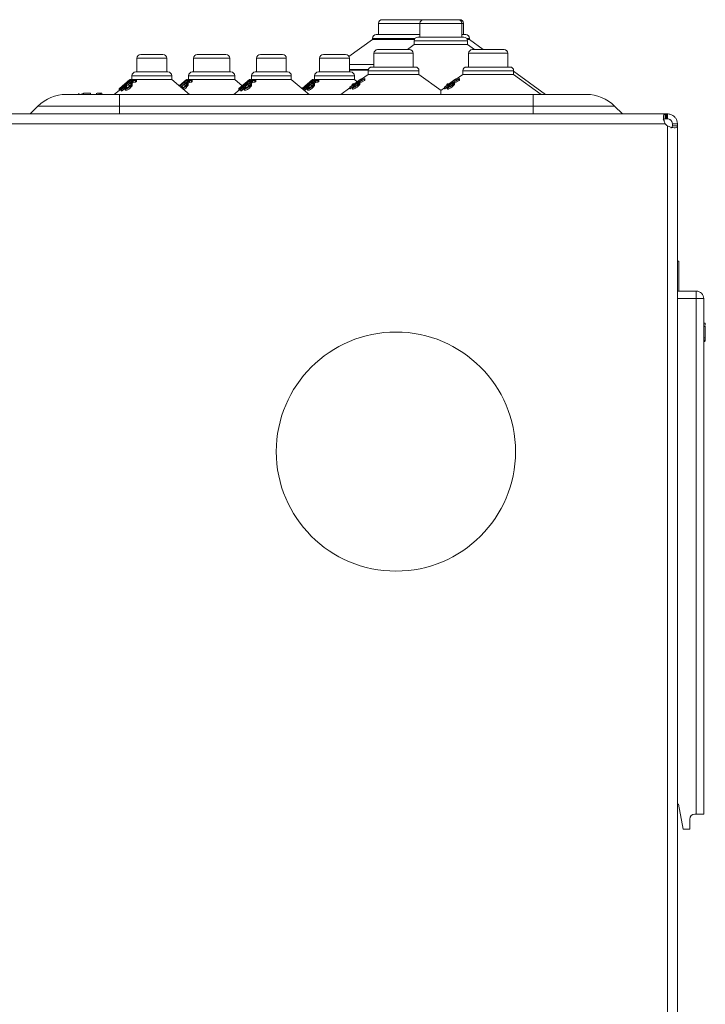
# Model space of a CAD drawing. Units: millimetres. Extents: x 11 to 205, y 5 to 292.
# Drawn here: x 109 to 123, y 247 to 267 of the extents above; entities that cross this region are included whole.
import ezdxf

# ---------------------------------------------------------------- set-up
doc = ezdxf.new("R2010")
doc.units = ezdxf.units.MM

msp = doc.modelspace()

# ---------------------------------------------------------------- linework, layer by layer
at = {"color": 7, "linetype": 'Continuous', "lineweight": 15}
for p, q in [((116.2562, 266.6406), (117.0892, 266.6406)), ((117.0892, 266.6406), (117.7802, 266.6406)), ((117.7802, 266.6406), (117.8132, 266.6406)), ((116.1812, 266.5656), (116.1812, 266.3406)), ((117.0142, 266.5656), (117.0142, 266.2906)), ((117.8552, 266.2906), (117.8552, 266.5656)), ((117.8882, 266.3406), (117.8882, 266.5656)), ((116.0611, 266.2406), (115.5901, 265.8984)), ((116.0611, 266.2656), (116.0611, 266.2406)), ((116.0611, 266.2406), (116.9034, 266.2406)), ((116.1361, 266.3406), (117.0142, 266.3406)), ((116.9741, 266.2906), (117.8953, 266.2906)), ((117.8552, 266.3406), (117.9333, 266.3406)), ((117.966, 266.2406), (118.0083, 266.2406)), ((118.0083, 266.2406), (118.0083, 266.2656)), ((118.2836, 266.0406), (118.0083, 266.2406)), ((116.8991, 266.1406), (116.7615, 266.0406)), ((116.8991, 266.2156), (116.8991, 266.1406)), ((116.8991, 266.1406), (117.9703, 266.1406)), ((117.9703, 266.1406), (117.9703, 266.2156)), ((118.108, 266.0406), (117.9703, 266.1406)), ((111.3368, 265.8656), (111.3368, 265.5906)), ((111.4118, 265.9406), (111.8576, 265.9406)), ((111.9326, 265.5906), (111.9326, 265.8656)), ((112.4728, 265.8656), (112.4728, 265.5906)), ((112.5478, 265.9406), (113.1216, 265.9406)), ((113.1966, 265.5906), (113.1966, 265.8656)), ((113.7368, 265.8656), (113.7368, 265.5906)), ((113.8118, 265.9406), (114.2576, 265.9406)), ((114.3326, 265.5906), (114.3326, 265.8656)), ((115.0018, 265.8656), (115.0018, 265.5906)), ((115.0768, 265.9406), (115.5226, 265.9406)), ((115.5976, 265.5906), (115.5976, 265.8656)), ((116.0904, 265.9656), (116.0904, 265.6906)), ((116.1654, 266.0406), (116.804, 266.0406)), ((116.879, 265.6906), (116.879, 265.9656)), ((117.9904, 265.9656), (117.9904, 265.6906)), ((118.0654, 266.0406), (118.704, 266.0406)), ((118.779, 265.6906), (118.779, 265.9656)), ((115.5976, 265.7406), (116.0904, 265.7406)), ((116.0503, 265.6906), (116.9192, 265.6906)), ((117.9503, 265.6906), (118.8192, 265.6906)), ((111.2362, 265.5156), (111.2362, 265.4406)), ((111.3112, 265.5906), (111.9582, 265.5906)), ((112.0332, 265.4406), (112.0332, 265.5156)), ((112.3722, 265.5156), (112.3722, 265.4406)), ((112.4472, 265.5906), (113.2222, 265.5906)), ((113.2972, 265.4406), (113.2972, 265.5156)), ((113.6362, 265.5156), (113.6362, 265.4406)), ((113.7112, 265.5906), (114.3582, 265.5906)), ((114.4332, 265.4406), (114.4332, 265.5156)), ((114.9012, 265.5156), (114.9012, 265.4406)), ((114.9762, 265.5906), (115.6232, 265.5906)), ((115.5976, 265.6406), (115.9796, 265.6406)), ((115.6134, 265.2829), (115.8436, 265.4555)), ((115.6982, 265.4406), (115.6982, 265.5156)), ((115.9063, 265.4606), (115.7777, 265.3819)), ((115.832, 265.4556), (115.8059, 265.4383)), ((115.8436, 265.4555), (115.832, 265.4556)), ((115.9753, 265.5406), (115.8436, 265.4449)), ((115.8436, 265.4246), (115.8436, 265.4555)), ((115.8436, 265.4549), (115.8462, 265.4548)), ((115.8462, 265.4468), (115.8462, 265.4548)), ((115.9037, 265.4505), (115.9063, 265.4606)), ((115.9037, 265.4196), (115.9037, 265.4505)), ((115.9063, 265.4297), (115.9063, 265.4606)), ((115.9753, 265.6156), (115.9753, 265.5406)), ((115.9753, 265.5406), (116.9942, 265.5406)), ((116.9942, 265.5406), (116.9942, 265.6156)), ((117.438, 265.2181), (116.9942, 265.5406)), ((117.5134, 265.2829), (117.7436, 265.4555)), ((117.8063, 265.4606), (117.6777, 265.3819)), ((117.732, 265.4556), (117.7059, 265.4383)), ((117.7436, 265.4555), (117.732, 265.4556)), ((117.8753, 265.5406), (117.7436, 265.4449)), ((117.7436, 265.4246), (117.7436, 265.4555)), ((117.7436, 265.4549), (117.7462, 265.4548)), ((117.7462, 265.4468), (117.7462, 265.4548)), ((117.8037, 265.4505), (117.8063, 265.4606)), ((117.8037, 265.4196), (117.8037, 265.4505)), ((117.8063, 265.4297), (117.8063, 265.4606)), ((117.8753, 265.6156), (117.8753, 265.5406)), ((117.8753, 265.5406), (118.8942, 265.5406)), ((118.8942, 265.5406), (118.8942, 265.6156)), ((119.5347, 265.1406), (118.8942, 265.606)), ((119.4447, 265.1406), (118.8942, 265.5406)), ((110.9822, 265.2274), (110.9822, 265.2598)), ((110.9825, 265.2603), (110.9825, 265.2599)), ((110.9825, 265.2276), (110.9825, 265.2599)), ((111.1738, 265.4207), (110.9839, 265.2613)), ((110.9839, 265.2287), (110.9839, 265.2613)), ((110.9839, 265.2613), (110.9846, 265.2612)), ((110.9846, 265.2612), (111.1951, 265.4378)), ((110.9846, 265.2285), (110.9846, 265.2612)), ((111.0008, 265.2584), (111.0008, 265.2255)), ((111.0032, 265.2235), (111.0032, 265.2561)), ((111.0856, 265.2905), (111.024, 265.2423)), ((111.025, 265.2376), (111.0862, 265.2826)), ((111.0862, 265.2826), (111.0856, 265.2905)), ((111.0862, 265.2499), (111.0862, 265.2826)), ((111.1291, 265.3113), (111.0894, 265.2783)), ((111.0971, 265.2663), (111.0971, 265.2339)), ((111.1112, 265.2242), (111.1112, 265.2569)), ((111.13, 265.3027), (111.1167, 265.3009)), ((111.1291, 265.3113), (111.1291, 265.3439)), ((111.13, 265.2741), (111.13, 265.3027)), ((111.1727, 265.4194), (111.1738, 265.4207)), ((111.1943, 265.438), (111.1734, 265.4205)), ((111.2689, 265.4379), (111.1738, 265.3489)), ((111.1738, 265.3163), (111.1738, 265.3489)), ((111.1951, 265.4378), (111.1941, 265.4375)), ((111.2104, 265.3275), (111.2104, 265.3602)), ((111.2107, 265.373), (111.2628, 265.4216)), ((111.2148, 265.283), (111.2148, 265.3156)), ((111.2362, 265.4406), (111.2185, 265.4257)), ((111.2185, 265.4065), (111.2185, 265.4387)), ((111.2362, 265.4406), (112.0332, 265.4406)), ((111.2628, 265.389), (111.242, 265.3696)), ((111.2434, 265.3316), (111.2434, 265.3644)), ((111.2628, 265.4216), (111.3086, 265.4181)), ((111.2628, 265.389), (111.2628, 265.4216)), ((111.3086, 265.3854), (111.2628, 265.389)), ((111.3245, 265.4348), (111.2689, 265.4379)), ((111.3086, 265.4181), (111.3245, 265.4348)), ((111.3086, 265.3854), (111.3086, 265.4181)), ((111.3245, 265.4021), (111.3086, 265.3854)), ((111.3245, 265.4021), (111.3245, 265.4348)), ((112.3907, 265.1406), (112.0332, 265.4406)), ((112.3083, 265.4195), (112.1833, 265.3146)), ((112.1834, 265.3145), (112.33, 265.4374)), ((112.3227, 265.4202), (112.1919, 265.3074)), ((112.1945, 265.3052), (112.3476, 265.4374)), ((112.3476, 265.4047), (112.2137, 265.2891)), ((112.2404, 265.3005), (112.2225, 265.2779)), ((112.2522, 265.3021), (112.2404, 265.3005)), ((112.2522, 265.2695), (112.2522, 265.3021)), ((112.3958, 265.4362), (112.2981, 265.348)), ((112.2981, 265.3154), (112.2981, 265.348)), ((112.33, 265.4377), (112.3082, 265.4195)), ((112.3149, 265.4191), (112.3227, 265.4202)), ((112.3305, 265.4382), (112.33, 265.4377)), ((112.3301, 265.2827), (112.3301, 265.3153)), ((112.3308, 265.4381), (112.3304, 265.4378)), ((112.3321, 265.3327), (112.3321, 265.359)), ((112.3344, 265.3719), (112.3879, 265.42)), ((112.3476, 265.4374), (112.3379, 265.437)), ((112.3478, 265.4375), (112.338, 265.4371)), ((112.3722, 265.4406), (112.3476, 265.4199)), ((112.3476, 265.4047), (112.3476, 265.4374)), ((112.3478, 265.42), (112.3478, 265.4375)), ((112.3879, 265.3874), (112.3626, 265.3647)), ((112.3626, 265.3332), (112.3626, 265.3655)), ((112.3722, 265.4406), (113.2972, 265.4406)), ((112.3879, 265.42), (112.4288, 265.4171)), ((112.3879, 265.3874), (112.3879, 265.42)), ((112.4288, 265.3845), (112.3879, 265.3874)), ((112.4455, 265.4337), (112.3958, 265.4362)), ((112.4288, 265.4171), (112.4455, 265.4337)), ((112.4288, 265.3845), (112.4288, 265.4171)), ((112.4455, 265.4011), (112.4288, 265.3845)), ((112.4455, 265.4011), (112.4455, 265.4337)), ((113.4473, 265.3146), (113.2972, 265.4406)), ((113.3827, 265.2602), (113.5943, 265.4376)), ((113.5726, 265.4198), (113.3827, 265.2604)), ((113.3827, 265.2604), (113.3827, 265.2602)), ((113.3827, 265.2275), (113.3827, 265.2602)), ((113.3985, 265.2589), (113.3985, 265.2261)), ((113.4007, 265.2243), (113.4007, 265.257)), ((113.4802, 265.2905), (113.4185, 265.2423)), ((113.4192, 265.2375), (113.4803, 265.2825)), ((113.4803, 265.2825), (113.4802, 265.2905)), ((113.4803, 265.2499), (113.4803, 265.2825)), ((113.4904, 265.2661), (113.4904, 265.2335)), ((113.504, 265.2246), (113.504, 265.2572)), ((113.5237, 265.3028), (113.5107, 265.301)), ((113.526, 265.3129), (113.5169, 265.3053)), ((113.5237, 265.2747), (113.5237, 265.3028)), ((113.526, 265.3129), (113.526, 265.3456)), ((113.6639, 265.4382), (113.5681, 265.3491)), ((113.5681, 265.3165), (113.5681, 265.3491)), ((113.5943, 265.438), (113.5726, 265.4198)), ((113.5949, 265.4385), (113.5943, 265.438)), ((113.5952, 265.4384), (113.5948, 265.438)), ((113.6043, 265.328), (113.6043, 265.3606)), ((113.605, 265.3734), (113.6575, 265.4221)), ((113.6075, 265.2837), (113.6075, 265.3164)), ((113.6362, 265.4406), (113.6159, 265.4235)), ((113.6159, 265.4072), (113.6159, 265.4395)), ((113.6575, 265.3894), (113.6361, 265.3696)), ((113.6362, 265.4406), (114.4332, 265.4406)), ((113.6369, 265.3325), (113.6369, 265.365)), ((113.6575, 265.4221), (113.7025, 265.419)), ((113.6575, 265.3894), (113.6575, 265.4221)), ((113.7025, 265.3864), (113.6575, 265.3894)), ((113.7186, 265.4357), (113.6639, 265.4382)), ((113.7025, 265.419), (113.7186, 265.4357)), ((113.7025, 265.3864), (113.7025, 265.419)), ((113.7186, 265.4031), (113.7025, 265.3864)), ((113.7186, 265.4031), (113.7186, 265.4357)), ((114.7907, 265.1406), (114.4332, 265.4406)), ((114.6477, 265.2602), (114.8593, 265.4376)), ((114.8376, 265.4198), (114.6477, 265.2604)), ((114.6632, 265.2587), (114.6632, 265.2476)), ((114.6654, 265.2457), (114.6654, 265.2567)), ((114.7451, 265.2904), (114.6834, 265.2423)), ((114.6842, 265.2375), (114.7452, 265.2824)), ((114.7452, 265.2824), (114.7451, 265.2904)), ((114.7452, 265.2497), (114.7452, 265.2824)), ((114.7742, 265.2989), (114.7493, 265.2781)), ((114.7552, 265.2659), (114.7552, 265.2333)), ((114.7685, 265.2243), (114.7685, 265.2569)), ((114.7885, 265.3026), (114.7757, 265.3008)), ((114.7905, 265.3124), (114.7811, 265.3045)), ((114.7885, 265.2744), (114.7885, 265.3026)), ((114.7905, 265.3124), (114.7905, 265.345)), ((114.9286, 265.4374), (114.8329, 265.3487)), ((114.8329, 265.3161), (114.8329, 265.3487)), ((114.8593, 265.438), (114.8376, 265.4198)), ((114.8687, 265.3273), (114.8687, 265.3599)), ((114.8696, 265.3727), (114.922, 265.4212)), ((114.8715, 265.2829), (114.8715, 265.3155)), ((114.9012, 265.4406), (114.8805, 265.4232)), ((114.8805, 265.4068), (114.8805, 265.4392)), ((114.922, 265.3886), (114.9001, 265.3683)), ((114.9011, 265.3321), (114.9011, 265.3646)), ((114.9012, 265.4406), (115.6982, 265.4406)), ((114.922, 265.4212), (114.9666, 265.4177)), ((114.922, 265.3886), (114.922, 265.4212)), ((114.9666, 265.3851), (114.922, 265.3886)), ((114.9827, 265.4344), (114.9286, 265.4374)), ((114.9666, 265.4177), (114.9827, 265.4344)), ((114.9666, 265.3851), (114.9666, 265.4177)), ((114.9827, 265.4017), (114.9666, 265.3851)), ((114.9827, 265.4017), (114.9827, 265.4344)), ((115.6075, 265.2734), (115.4247, 265.1406)), ((115.6061, 265.2724), (115.6061, 265.2837)), ((115.8152, 265.4389), (115.6075, 265.2831)), ((115.6075, 265.2522), (115.6075, 265.2831)), ((115.6075, 265.2831), (115.6134, 265.2829)), ((115.6134, 265.252), (115.6075, 265.2522)), ((115.6656, 265.2911), (115.6134, 265.252)), ((115.6134, 265.252), (115.6134, 265.2829)), ((115.6802, 265.3571), (115.6557, 265.3393)), ((115.6557, 265.3384), (115.6802, 265.3561)), ((115.6557, 265.3259), (115.6557, 265.3384)), ((115.663, 265.285), (115.663, 265.2543)), ((115.6708, 265.2486), (115.6708, 265.2795)), ((115.6802, 265.3437), (115.6802, 265.3561)), ((115.7533, 265.3944), (115.6982, 265.4406)), ((115.7142, 265.3008), (115.7142, 265.3317)), ((115.7696, 265.2993), (115.7696, 265.3302)), ((115.7814, 265.3545), (115.7814, 265.3691)), ((115.8059, 265.4383), (115.8152, 265.4389)), ((115.9037, 265.4196), (115.8099, 265.3633)), ((115.8099, 265.3473), (115.8099, 265.3784)), ((115.9063, 265.4297), (115.9037, 265.4196)), ((117.5075, 265.2734), (117.4314, 265.2181)), ((117.5061, 265.2724), (117.5061, 265.2837)), ((117.7152, 265.4389), (117.5075, 265.2831)), ((117.5075, 265.2831), (117.5134, 265.2829)), ((117.5075, 265.2522), (117.5075, 265.2831)), ((117.5134, 265.252), (117.5075, 265.2522)), ((117.5656, 265.2911), (117.5134, 265.252)), ((117.5134, 265.252), (117.5134, 265.2829)), ((117.5802, 265.3571), (117.5557, 265.3393)), ((117.5557, 265.3384), (117.5802, 265.3561)), ((117.5557, 265.3259), (117.5557, 265.3384)), ((117.563, 265.285), (117.563, 265.2543)), ((117.5708, 265.2486), (117.5708, 265.2795)), ((117.5802, 265.3437), (117.5802, 265.3561)), ((117.6142, 265.3008), (117.6142, 265.3317)), ((117.6696, 265.2993), (117.6696, 265.3302)), ((117.6814, 265.3545), (117.6814, 265.3691)), ((117.7059, 265.4383), (117.7152, 265.4389)), ((117.8037, 265.4196), (117.7099, 265.3633)), ((117.7099, 265.3473), (117.7099, 265.3784)), ((117.8063, 265.4297), (117.8037, 265.4196)), ((109.9161, 265.1406), (110.9847, 265.1406)), ((110.1674, 265.1656), (110.1674, 265.1406)), ((110.2404, 265.1656), (110.2404, 265.1406)), ((110.2616, 265.1656), (110.2616, 265.1406)), ((110.2661, 265.1656), (110.2661, 265.1406)), ((110.4046, 265.1656), (110.2661, 265.1656)), ((110.4046, 265.1656), (110.4046, 265.1406)), ((110.5263, 265.1656), (110.5263, 265.1406)), ((110.5725, 265.1656), (110.535, 265.1656)), ((110.5757, 265.1656), (110.5757, 265.1406)), ((110.6025, 265.1656), (110.6025, 265.1406)), ((110.6296, 265.1656), (110.6296, 265.1406)), ((110.9839, 265.2288), (110.8787, 265.1406)), ((110.9846, 265.2285), (110.9839, 265.2287)), ((111.0008, 265.2422), (110.9846, 265.2285)), ((110.9847, 265.1406), (110.9847, 264.9063)), ((110.9847, 265.1406), (119.2847, 265.1406)), ((111.0032, 265.2235), (111.001, 265.2255)), ((111.024, 265.2423), (111.025, 265.2376)), ((111.024, 265.2097), (111.024, 265.2423)), ((111.025, 265.2049), (111.024, 265.2097)), ((111.0862, 265.2499), (111.025, 265.2049)), ((111.025, 265.2049), (111.025, 265.2376)), ((113.3985, 265.2411), (113.2787, 265.1406)), ((113.3985, 265.2408), (113.3827, 265.2275)), ((113.3827, 265.2275), (113.3827, 265.2278)), ((113.4007, 265.2243), (113.3988, 265.2261)), ((113.4185, 265.2423), (113.4192, 265.2375)), ((113.4185, 265.2097), (113.4185, 265.2423)), ((113.4192, 265.2049), (113.4185, 265.2097)), ((113.4803, 265.2499), (113.4192, 265.2049)), ((113.4192, 265.2049), (113.4192, 265.2375)), ((114.6834, 265.2423), (114.6842, 265.2375)), ((114.6834, 265.2306), (114.6834, 265.2423)), ((114.6842, 265.23), (114.6842, 265.2375)), ((114.7452, 265.2497), (114.7001, 265.2166)), ((119.2847, 265.1406), (120.3533, 265.1406)), ((119.2847, 265.1406), (119.2847, 264.9063)), ((109.1947, 264.7506), (109.3504, 264.9063)), ((110.9847, 264.9063), (109.3504, 264.9063)), ((119.2847, 264.9063), (110.9847, 264.9063)), ((120.919, 264.9063), (119.2847, 264.9063)), ((120.919, 264.9063), (121.0747, 264.7506)), ((121.9333, 264.7506), (101.9347, 264.7506)), ((121.9333, 264.7506), (121.9333, 264.6506)), ((121.9333, 264.7506), (121.9485, 264.7506)), ((121.9485, 264.7506), (121.9485, 264.6506)), ((121.9511, 264.7506), (121.9485, 264.7506)), ((121.9511, 264.6506), (121.9511, 264.7506)), ((121.9598, 264.7506), (121.9513, 264.7506)), ((121.9598, 264.6506), (121.9598, 264.7506)), ((121.9598, 264.7506), (121.9787, 264.7506)), ((121.9787, 264.6506), (121.9787, 264.7506)), ((101.9315, 264.5506), (121.9365, 264.5506)), ((121.9485, 264.6506), (121.9333, 264.6506)), ((121.9511, 264.6506), (121.9485, 264.6506)), ((121.9598, 264.6506), (121.9513, 264.6506)), ((121.9787, 264.6506), (121.9598, 264.6506)), ((121.9787, 264.509), (121.9787, 154.8322)), ((122.0787, 264.5506), (122.1787, 264.5506)), ((122.0787, 264.509), (122.0787, 264.5506)), ((122.0787, 264.509), (122.1787, 264.509)), ((122.1787, 154.8322), (122.1787, 264.509)), ((122.2087, 261.7919), (122.1787, 261.7919)), ((122.2087, 261.7919), (122.1787, 261.7919)), ((122.2087, 261.7919), (122.2087, 261.1919)), ((122.1787, 261.1919), (122.5587, 261.1919)), ((122.5587, 261.1919), (122.5587, 261.0419)), ((122.5587, 250.6919), (122.5587, 261.0419)), ((122.5587, 261.0419), (122.7087, 261.0419)), ((122.7087, 261.0419), (122.7087, 250.6919)), ((122.7387, 260.5509), (122.7087, 260.5509)), ((122.7387, 260.4904), (122.7087, 260.4904)), ((122.7387, 260.4794), (122.7087, 260.4794)), ((122.7387, 260.4904), (122.7387, 260.4794)), ((122.7387, 260.4794), (122.7387, 260.252)), ((122.7387, 260.252), (122.7087, 260.252)), ((122.7387, 260.2076), (122.7087, 260.2076)), ((122.7387, 260.1934), (122.7087, 260.1934)), ((122.7387, 260.1829), (122.7087, 260.1829)), ((122.7387, 260.252), (122.7387, 260.2076)), ((122.7387, 260.2076), (122.7387, 260.1934)), ((122.1987, 250.8919), (122.1787, 250.8919)), ((122.1987, 250.8919), (122.2959, 250.3919)), ((122.5287, 250.6919), (122.5587, 250.6919)), ((122.7087, 250.6919), (122.5587, 250.6919)), ((122.4287, 250.3919), (122.4287, 250.5919)), ((122.4287, 250.3919), (122.2959, 250.3919))]:
    msp.add_line(p, q, dxfattribs=at)
at = {"color": 8, "linetype": 'Continuous', "lineweight": 15}
for p, q in [((117.0142, 266.5656), (116.1812, 266.5656)), ((117.8552, 266.5656), (117.0142, 266.5656)), ((117.8882, 266.5656), (117.8552, 266.5656)), ((116.9182, 266.2656), (116.0611, 266.2656)), ((118.0083, 266.2656), (117.9512, 266.2656)), ((117.9703, 266.2156), (116.8991, 266.2156)), ((111.9326, 265.8656), (111.3368, 265.8656)), ((113.1966, 265.8656), (112.4728, 265.8656)), ((114.3326, 265.8656), (113.7368, 265.8656)), ((115.5976, 265.8656), (115.0018, 265.8656)), ((116.879, 265.9656), (116.0904, 265.9656)), ((118.779, 265.9656), (117.9904, 265.9656)), ((112.0332, 265.5156), (111.2362, 265.5156)), ((113.2972, 265.5156), (112.3722, 265.5156)), ((114.4332, 265.5156), (113.6362, 265.5156)), ((115.6982, 265.5156), (114.9012, 265.5156)), ((115.976, 265.6263), (115.5976, 265.6263)), ((116.9942, 265.6156), (115.9753, 265.6156)), ((118.8942, 265.6156), (117.8753, 265.6156)), ((111.0956, 265.3223), (111.0956, 265.3469)), ((113.4935, 265.3242), (113.4935, 265.347)), ((114.7584, 265.3241), (114.7584, 265.3468)), ((110.9847, 264.7506), (110.9847, 264.9063)), ((119.2847, 264.9063), (119.2847, 264.7506)), ((122.5587, 261.0419), (122.1787, 261.0419))]:
    msp.add_line(p, q, dxfattribs=at)
at = {"color": 7, "linetype": 'Continuous', "lineweight": 15, "flags": 128}
msp.add_lwpolyline([(122.1787, 264.509), (122.1787, 264.5134), (122.1787, 264.5182), (122.1787, 264.5231), (122.1787, 264.5282), (122.1787, 264.5335), (122.1787, 264.539), (122.1787, 264.5447), (122.1787, 264.5506)], dxfattribs=at)
at = {"color": 7, "linetype": 'Continuous', "lineweight": 15}
msp.add_circle((116.5315, 257.9706), 2.4, dxfattribs=at)
for centre, radius, start, end in [((116.2562, 266.5656), 0.075, 90, 180), ((117.0892, 266.5656), 0.075, 90, 180), ((117.7802, 266.5656), 0.075, 0, 90), ((117.8132, 266.5656), 0.075, 0, 90), ((116.1361, 266.2656), 0.075, 90, 180), ((116.9741, 266.2156), 0.075, 90, 180), ((117.8953, 266.2156), 0.075, 0, 90), ((117.9333, 266.2656), 0.075, 0, 90), ((111.4118, 265.8656), 0.075, 90, 180), ((111.8576, 265.8656), 0.075, 0, 90), ((112.5478, 265.8656), 0.075, 90, 180), ((113.1216, 265.8656), 0.075, 0, 90), ((113.8118, 265.8656), 0.075, 90, 180), ((114.2576, 265.8656), 0.075, 0, 90), ((115.0768, 265.8656), 0.075, 90, 180), ((115.5226, 265.8656), 0.075, 0, 90), ((116.1654, 265.9656), 0.075, 90, 180), ((116.804, 265.9656), 0.075, 0, 90), ((118.0654, 265.9656), 0.075, 90, 180), ((118.704, 265.9656), 0.075, 0, 90), ((116.0503, 265.6156), 0.075, 90, 180), ((116.9192, 265.6156), 0.075, 0, 90), ((117.9503, 265.6156), 0.075, 90, 180), ((118.8192, 265.6156), 0.075, 0, 90), ((111.3112, 265.5156), 0.075, 90, 180), ((111.9582, 265.5156), 0.075, 0, 90), ((112.4472, 265.5156), 0.075, 90, 180), ((113.2222, 265.5156), 0.075, 0, 90), ((113.7112, 265.5156), 0.075, 90, 180), ((114.3582, 265.5156), 0.075, 0, 90), ((114.9762, 265.5156), 0.075, 90, 180), ((115.6232, 265.5156), 0.075, 0, 90), ((109.9161, 264.3406), 0.8, 90, 135), ((120.3533, 264.3406), 0.8, 45, 90), ((122.0965, 264.6706), 0.2, 216.87036, 233.91089), ((122.5587, 261.0419), 0.15, 0, 90), ((122.5287, 250.5919), 0.1, 90, 180)]:
    msp.add_arc(centre, radius, start, end, dxfattribs=at)
for points, knots in [([(115.7879, 265.3809), (115.8247, 265.4035), (115.8632, 265.427), (115.9021, 265.4496), (115.9037, 265.4505)], [0, 0, 0, 0, 0.959808, 1, 1, 1, 1]), ([(117.6879, 265.3809), (117.7247, 265.4035), (117.7632, 265.427), (117.8021, 265.4496), (117.8037, 265.4505)], [0, 0, 0, 0, 0.95980799, 1, 1, 1, 1]), ([(111.0907, 265.3457), (111.0783, 265.3348), (111.0532, 265.3131), (111.0246, 265.2869), (111.0074, 265.2692), (111.0008, 265.2603), (111.0005, 265.2565), (111.0025, 265.2562), (111.0032, 265.2561)], [0, 0, 0, 0, 0.2902784, 0.5828144, 0.7158177, 0.8500725, 0.9481195, 1, 1, 1, 1]), ([(111.0032, 265.2561), (111.0054, 265.2565), (111.0097, 265.2571), (111.0228, 265.2636), (111.043, 265.2759), (111.0806, 265.3029), (111.1095, 265.3274), (111.1291, 265.3439)], [0, 0, 0, 0, 0.10602853, 0.21245534, 0.34548937, 0.55786112, 1, 1, 1, 1]), ([(111.0956, 265.3469), (111.081, 265.3342), (111.0601, 265.316), (111.0359, 265.2934), (111.0245, 265.2813), (111.0203, 265.2747), (111.0201, 265.2724), (111.0213, 265.2721), (111.0217, 265.2721)], [0, 0, 0, 0, 0.4211398, 0.6020819, 0.7851152, 0.8833691, 0.9635535, 1, 1, 1, 1]), ([(111.0217, 265.2721), (111.0233, 265.2723), (111.0264, 265.2729), (111.0363, 265.2782), (111.0508, 265.2873), (111.0624, 265.2961), (111.0692, 265.3012)], [0, 0, 0, 0, 0.187794, 0.3766266, 0.6359735, 1, 1, 1, 1]), ([(111.0692, 265.3012), (111.0764, 265.3068), (111.0893, 265.3169), (111.1073, 265.3319), (111.118, 265.3411), (111.1234, 265.3457)], [0, 0, 0, 0, 0.38947474, 0.69405015, 1, 1, 1, 1]), ([(111.2161, 265.4415), (111.2142, 265.4411), (111.2102, 265.4404), (111.1981, 265.4332), (111.1788, 265.4193), (111.1411, 265.389), (111.111, 265.3631), (111.0907, 265.3457)], [0, 0, 0, 0, 0.0961527, 0.1925254, 0.3262401, 0.5454415, 1, 1, 1, 1]), ([(111.197, 265.4247), (111.1955, 265.4244), (111.1925, 265.4238), (111.183, 265.4181), (111.1683, 265.4077), (111.1374, 265.3831), (111.1129, 265.3619), (111.0956, 265.3469)], [0, 0, 0, 0, 0.0879796, 0.1762481, 0.3062046, 0.5109218, 1, 1, 1, 1]), ([(111.1167, 265.3009), (111.1103, 265.2928), (111.1, 265.2798), (111.0962, 265.2665), (111.0987, 265.2593), (111.105, 265.257), (111.1099, 265.2569), (111.1112, 265.2569)], [0, 0, 0, 0, 0.3668445, 0.5862352, 0.7617442, 0.9378615, 1, 1, 1, 1]), ([(111.1112, 265.2569), (111.1166, 265.2573), (111.1273, 265.2582), (111.1477, 265.266), (111.1712, 265.2788), (111.1946, 265.2957), (111.2085, 265.3094), (111.2148, 265.3156)], [0, 0, 0, 0, 0.1793242, 0.3604268, 0.5161621, 0.7821465, 1, 1, 1, 1]), ([(111.2148, 265.283), (111.2046, 265.2732), (111.1881, 265.2576), (111.1607, 265.24), (111.1394, 265.2298), (111.1227, 265.2249), (111.1146, 265.2244), (111.1112, 265.2242)], [0, 0, 0, 0, 0.3431038, 0.5503733, 0.716262, 0.8831742, 1, 1, 1, 1]), ([(111.1276, 265.2734), (111.1251, 265.2737), (111.1199, 265.2743), (111.1173, 265.2794), (111.1188, 265.2874), (111.1245, 265.296), (111.129, 265.3014), (111.13, 265.3027)], [0, 0, 0, 0, 0.2031728, 0.407095, 0.6264923, 0.9146903, 1, 1, 1, 1]), ([(111.1234, 265.3457), (111.1356, 265.3564), (111.1583, 265.3763), (111.182, 265.3998), (111.1942, 265.4143), (111.1984, 265.4212), (111.1987, 265.4243), (111.1974, 265.4246), (111.197, 265.4247)], [0, 0, 0, 0, 0.3524665, 0.6499407, 0.7648144, 0.8803836, 0.9655835, 1, 1, 1, 1]), ([(111.2023, 265.3182), (111.1943, 265.3104), (111.1813, 265.2978), (111.1598, 265.2843), (111.1447, 265.277), (111.1343, 265.2738), (111.1295, 265.2735), (111.1276, 265.2734)], [0, 0, 0, 0, 0.3761238, 0.604966, 0.7727663, 0.9086091, 1, 1, 1, 1]), ([(111.1291, 265.3439), (111.1413, 265.3546), (111.1687, 265.3785), (111.1982, 265.4079), (111.2141, 265.4283), (111.219, 265.4375), (111.2185, 265.4411), (111.2166, 265.4414), (111.2161, 265.4415)], [0, 0, 0, 0, 0.2774643, 0.623577, 0.7469007, 0.8711943, 0.9662426, 1, 1, 1, 1]), ([(111.2118, 265.3935), (111.2104, 265.3914), (111.2042, 265.3821), (111.1766, 265.3532), (111.1477, 265.3277), (111.1291, 265.3113)], [0, 0, 0, 0, 0.0950944, 0.417772, 1, 1, 1, 1]), ([(111.1738, 265.3489), (111.1801, 265.3516), (111.1898, 265.3557), (111.2022, 265.3595), (111.2076, 265.3599), (111.2104, 265.3602)], [0, 0, 0, 0, 0.4869012, 0.73967, 1, 1, 1, 1]), ([(111.2104, 265.3275), (111.2078, 265.3273), (111.2018, 265.3268), (111.1892, 265.3229), (111.1794, 265.3187), (111.1738, 265.3163)], [0, 0, 0, 0, 0.24314466, 0.57288877, 1, 1, 1, 1]), ([(111.2104, 265.3602), (111.2134, 265.3599), (111.2194, 265.3592), (111.2229, 265.353), (111.2209, 265.3428), (111.2135, 265.3305), (111.2057, 265.3219), (111.2023, 265.3182)], [0, 0, 0, 0, 0.1783242, 0.3581565, 0.5550179, 0.8079696, 1, 1, 1, 1]), ([(111.2291, 265.3768), (111.2277, 265.3767), (111.2244, 265.3766), (111.2182, 265.3753), (111.2132, 265.3738), (111.2107, 265.373)], [0, 0, 0, 0, 0.2470867, 0.6199617, 1, 1, 1, 1]), ([(111.2148, 265.3156), (111.2241, 265.3265), (111.2384, 265.3431), (111.2442, 265.3619), (111.2428, 265.3718), (111.2369, 265.3763), (111.2313, 265.3767), (111.2291, 265.3768)], [0, 0, 0, 0, 0.3973863, 0.6067312, 0.7697337, 0.907567, 1, 1, 1, 1]), ([(111.2427, 265.3316), (111.2427, 265.3287), (111.2425, 265.3205), (111.2327, 265.3031), (111.2207, 265.2896), (111.2148, 265.283)], [0, 0, 0, 0, 0.2152176, 0.6160566, 1, 1, 1, 1]), ([(112.2456, 265.2729), (112.2434, 265.2733), (112.239, 265.2739), (112.2374, 265.2788), (112.2399, 265.2866), (112.2461, 265.2951), (112.2509, 265.3007), (112.2522, 265.3021)], [0, 0, 0, 0, 0.2021282, 0.4044025, 0.6193331, 0.8998606, 1, 1, 1, 1]), ([(112.3191, 265.3176), (112.3109, 265.31), (112.2976, 265.2976), (112.2765, 265.2842), (112.262, 265.2768), (112.2518, 265.2734), (112.2475, 265.2731), (112.2456, 265.2729)], [0, 0, 0, 0, 0.37101068, 0.59907767, 0.76682014, 0.90382641, 1, 1, 1, 1]), ([(112.2477, 265.2605), (112.2525, 265.2622), (112.263, 265.2658), (112.2842, 265.2779), (112.3082, 265.2947), (112.3229, 265.3085), (112.3301, 265.3153)], [0, 0, 0, 0, 0.172389, 0.3774758, 0.6947517, 1, 1, 1, 1]), ([(112.3301, 265.2827), (112.3198, 265.2734), (112.303, 265.2582), (112.2818, 265.2434), (112.2736, 265.2394), (112.2732, 265.2392)], [0, 0, 0, 0, 0.6037206, 0.981746, 1, 1, 1, 1]), ([(112.2981, 265.348), (112.3041, 265.3507), (112.3132, 265.3547), (112.3247, 265.3583), (112.3296, 265.3588), (112.3321, 265.359)], [0, 0, 0, 0, 0.48719066, 0.7399231, 1, 1, 1, 1]), ([(112.3263, 265.3256), (112.3259, 265.3256), (112.3222, 265.3251), (112.3126, 265.3218), (112.3034, 265.3177), (112.2981, 265.3154)], [0, 0, 0, 0, 0.0598633, 0.4673715, 1, 1, 1, 1]), ([(112.3379, 265.437), (112.3353, 265.435), (112.3276, 265.429), (112.32, 265.4231), (112.3149, 265.4191)], [0, 0, 0, 0, 0.3349917, 1, 1, 1, 1]), ([(112.3321, 265.359), (112.3347, 265.3588), (112.3398, 265.3582), (112.3424, 265.3526), (112.3396, 265.3431), (112.3316, 265.3308), (112.3231, 265.3218), (112.3191, 265.3176)], [0, 0, 0, 0, 0.17071633, 0.34294729, 0.53396303, 0.78241938, 1, 1, 1, 1]), ([(112.33, 265.4374), (112.33, 265.4376), (112.33, 265.4378), (112.33, 265.4377), (112.33, 265.4377)], [0, 0, 0, 0, 0.9467836, 1, 1, 1, 1]), ([(112.3301, 265.3153), (112.3399, 265.3259), (112.3548, 265.3422), (112.3627, 265.3606), (112.363, 265.3709), (112.3579, 265.3752), (112.3528, 265.3755), (112.3512, 265.3755)], [0, 0, 0, 0, 0.3912991, 0.5996196, 0.7634098, 0.9284892, 1, 1, 1, 1]), ([(112.3624, 265.3332), (112.3619, 265.3295), (112.3605, 265.3206), (112.349, 265.3026), (112.3363, 265.2892), (112.3301, 265.2827)], [0, 0, 0, 0, 0.2612535, 0.6408829, 1, 1, 1, 1]), ([(112.3512, 265.3755), (112.35, 265.3755), (112.347, 265.3754), (112.3414, 265.3741), (112.3368, 265.3726), (112.3344, 265.3719)], [0, 0, 0, 0, 0.2472327, 0.6200108, 1, 1, 1, 1]), ([(113.4887, 265.3454), (113.4744, 265.333), (113.4488, 265.3109), (113.4201, 265.2847), (113.4047, 265.2689), (113.3987, 265.2609), (113.398, 265.2573), (113.4, 265.2571), (113.4007, 265.257)], [0, 0, 0, 0, 0.3345957, 0.5941828, 0.7308691, 0.8468123, 0.9414051, 1, 1, 1, 1]), ([(113.4007, 265.257), (113.4028, 265.2574), (113.4071, 265.2582), (113.4203, 265.265), (113.4415, 265.2782), (113.479, 265.3056), (113.5076, 265.3299), (113.526, 265.3456)], [0, 0, 0, 0, 0.10617867, 0.21242219, 0.35216739, 0.58109513, 1, 1, 1, 1]), ([(113.4935, 265.347), (113.4789, 265.3343), (113.4582, 265.3164), (113.434, 265.294), (113.4224, 265.282), (113.4177, 265.2752), (113.4178, 265.2731), (113.419, 265.2729), (113.4192, 265.2729)], [0, 0, 0, 0, 0.4201288, 0.5992656, 0.780251, 0.8837602, 0.9733686, 1, 1, 1, 1]), ([(113.4192, 265.2729), (113.4208, 265.2732), (113.4238, 265.2739), (113.4334, 265.2791), (113.4478, 265.2884), (113.4595, 265.2973), (113.4664, 265.3025)], [0, 0, 0, 0, 0.1856412, 0.3719636, 0.6296966, 1, 1, 1, 1]), ([(113.4664, 265.3025), (113.4736, 265.3082), (113.4864, 265.3183), (113.5044, 265.3332), (113.5151, 265.3424), (113.5205, 265.347)], [0, 0, 0, 0, 0.3889698, 0.6937589, 1, 1, 1, 1]), ([(113.5093, 265.299), (113.5002, 265.291), (113.4908, 265.2828), (113.4807, 265.2752), (113.4803, 265.2749)], [0, 0, 0, 0, 0.9647735, 1, 1, 1, 1]), ([(113.6136, 265.442), (113.6116, 265.4415), (113.6077, 265.4406), (113.5955, 265.4329), (113.5756, 265.4182), (113.5381, 265.3878), (113.5083, 265.3622), (113.4887, 265.3454)], [0, 0, 0, 0, 0.0978475, 0.1958183, 0.3330888, 0.562207, 1, 1, 1, 1]), ([(113.5107, 265.301), (113.5042, 265.293), (113.4938, 265.2801), (113.4895, 265.2668), (113.4916, 265.2596), (113.4978, 265.2573), (113.5027, 265.2572), (113.504, 265.2572)], [0, 0, 0, 0, 0.3628584, 0.580972, 0.7583857, 0.936226, 1, 1, 1, 1]), ([(113.5945, 265.4252), (113.593, 265.4249), (113.59, 265.4241), (113.5805, 265.4182), (113.5651, 265.407), (113.5343, 265.3822), (113.5099, 265.3612), (113.4935, 265.347)], [0, 0, 0, 0, 0.0889916, 0.178184, 0.3110887, 0.5350466, 1, 1, 1, 1]), ([(113.504, 265.2572), (113.5092, 265.2577), (113.5197, 265.2587), (113.54, 265.2665), (113.5638, 265.2796), (113.5874, 265.2967), (113.6014, 265.3104), (113.6075, 265.3164)], [0, 0, 0, 0, 0.177354, 0.3562877, 0.5198252, 0.7881079, 1, 1, 1, 1]), ([(113.6075, 265.2837), (113.5973, 265.2741), (113.5807, 265.2584), (113.553, 265.2405), (113.5311, 265.23), (113.5147, 265.2252), (113.5069, 265.2248), (113.504, 265.2246)], [0, 0, 0, 0, 0.3394286, 0.549737, 0.7228111, 0.8964997, 1, 1, 1, 1]), ([(113.5206, 265.2738), (113.5181, 265.274), (113.5131, 265.2746), (113.5107, 265.2795), (113.5122, 265.2871), (113.5178, 265.2956), (113.5224, 265.3012), (113.5237, 265.3028)], [0, 0, 0, 0, 0.19940161, 0.39930339, 0.61776978, 0.8901902, 1, 1, 1, 1]), ([(113.5205, 265.347), (113.5329, 265.3579), (113.5554, 265.3776), (113.5791, 265.4009), (113.5914, 265.4152), (113.5958, 265.4221), (113.5961, 265.4249), (113.5949, 265.4252), (113.5945, 265.4252)], [0, 0, 0, 0, 0.3571005, 0.648187, 0.7634881, 0.8795722, 0.965017, 1, 1, 1, 1]), ([(113.5953, 265.3189), (113.5874, 265.3113), (113.5746, 265.299), (113.5535, 265.2854), (113.5386, 265.278), (113.5276, 265.2743), (113.5227, 265.2739), (113.5206, 265.2738)], [0, 0, 0, 0, 0.36566478, 0.58957334, 0.76274773, 0.89565796, 1, 1, 1, 1]), ([(113.526, 265.3456), (113.5409, 265.3585), (113.5679, 265.3821), (113.5963, 265.4109), (113.6114, 265.4294), (113.6166, 265.4389), (113.6157, 265.4419), (113.614, 265.442), (113.6136, 265.442)], [0, 0, 0, 0, 0.3374535, 0.6139493, 0.7462004, 0.8798139, 0.9746578, 1, 1, 1, 1]), ([(113.5979, 265.3812), (113.5924, 265.3751), (113.5727, 265.3533), (113.5456, 265.3298), (113.526, 265.3129)], [0, 0, 0, 0, 0.2799148, 1, 1, 1, 1]), ([(113.5681, 265.3491), (113.5744, 265.3519), (113.5839, 265.3561), (113.5962, 265.3598), (113.6015, 265.3603), (113.6043, 265.3606)], [0, 0, 0, 0, 0.4865299, 0.7394794, 1, 1, 1, 1]), ([(113.5965, 265.3269), (113.592, 265.3257), (113.5829, 265.3232), (113.5731, 265.3187), (113.5681, 265.3165)], [0, 0, 0, 0, 0.4926566, 1, 1, 1, 1]), ([(113.5943, 265.4376), (113.5943, 265.4379), (113.5943, 265.4381), (113.5943, 265.438), (113.5943, 265.438)], [0, 0, 0, 0, 0.9623148, 1, 1, 1, 1]), ([(113.6043, 265.3606), (113.6072, 265.3603), (113.6133, 265.3598), (113.6164, 265.3534), (113.6139, 265.343), (113.6063, 265.3308), (113.5985, 265.3224), (113.5953, 265.3189)], [0, 0, 0, 0, 0.1800207, 0.3618835, 0.5639897, 0.8194294, 1, 1, 1, 1]), ([(113.6231, 265.3773), (113.6218, 265.3772), (113.6185, 265.3771), (113.6124, 265.3758), (113.6075, 265.3742), (113.605, 265.3734)], [0, 0, 0, 0, 0.2469005, 0.6198271, 1, 1, 1, 1]), ([(113.6075, 265.3164), (113.6157, 265.3256), (113.6293, 265.3411), (113.6371, 265.3597), (113.6372, 265.3708), (113.632, 265.3765), (113.6259, 265.3771), (113.6231, 265.3773)], [0, 0, 0, 0, 0.3385193, 0.567513, 0.7380366, 0.8814274, 1, 1, 1, 1]), ([(113.6363, 265.3325), (113.6361, 265.3293), (113.6355, 265.3216), (113.6261, 265.3045), (113.6143, 265.2913), (113.6075, 265.2837)], [0, 0, 0, 0, 0.2379382, 0.5650226, 1, 1, 1, 1]), ([(114.7537, 265.3454), (114.7393, 265.3329), (114.7138, 265.3109), (114.685, 265.2847), (114.6695, 265.2687), (114.6633, 265.2605), (114.6628, 265.2571), (114.6647, 265.2568), (114.6654, 265.2567)], [0, 0, 0, 0, 0.3353037, 0.5920611, 0.7323289, 0.8497091, 0.9466878, 1, 1, 1, 1]), ([(114.6654, 265.2567), (114.6675, 265.2571), (114.6718, 265.2579), (114.6851, 265.2648), (114.7065, 265.2781), (114.7439, 265.3055), (114.7723, 265.3296), (114.7905, 265.345)], [0, 0, 0, 0, 0.1070138, 0.2143828, 0.3548455, 0.5869271, 1, 1, 1, 1]), ([(114.7584, 265.3468), (114.7438, 265.3342), (114.723, 265.3161), (114.6996, 265.2945), (114.6882, 265.2829), (114.6831, 265.276), (114.6821, 265.273), (114.6834, 265.2727), (114.6839, 265.2726)], [0, 0, 0, 0, 0.4197374, 0.6004965, 0.7529113, 0.8671813, 0.9501705, 1, 1, 1, 1]), ([(114.6839, 265.2726), (114.6854, 265.2729), (114.6884, 265.2736), (114.6973, 265.2784), (114.7114, 265.2873), (114.7231, 265.2961), (114.7309, 265.3021)], [0, 0, 0, 0, 0.1863949, 0.3736714, 0.5787994, 1, 1, 1, 1]), ([(114.7309, 265.3021), (114.7381, 265.3077), (114.7509, 265.3178), (114.7689, 265.3328), (114.7797, 265.342), (114.785, 265.3466)], [0, 0, 0, 0, 0.3889757, 0.6937772, 1, 1, 1, 1]), ([(114.8783, 265.4416), (114.8764, 265.4411), (114.8725, 265.4403), (114.8605, 265.4328), (114.8413, 265.4187), (114.8039, 265.3884), (114.7738, 265.3626), (114.7537, 265.3454)], [0, 0, 0, 0, 0.09739548, 0.19499145, 0.32821937, 0.54917199, 1, 1, 1, 1]), ([(114.7757, 265.3008), (114.7691, 265.2927), (114.7586, 265.2798), (114.7543, 265.2665), (114.7564, 265.2593), (114.7624, 265.257), (114.7672, 265.2569), (114.7685, 265.2569)], [0, 0, 0, 0, 0.36622, 0.5859749, 0.7619075, 0.9385905, 1, 1, 1, 1]), ([(114.8592, 265.4248), (114.8577, 265.4245), (114.8548, 265.4237), (114.8454, 265.4179), (114.8297, 265.4066), (114.799, 265.3818), (114.7746, 265.3608), (114.7584, 265.3468)], [0, 0, 0, 0, 0.0885839, 0.1773633, 0.3114308, 0.5401757, 1, 1, 1, 1]), ([(114.7685, 265.2569), (114.7737, 265.2574), (114.7842, 265.2583), (114.8045, 265.266), (114.8278, 265.279), (114.8512, 265.2958), (114.8652, 265.3093), (114.8715, 265.3155)], [0, 0, 0, 0, 0.1797626, 0.3610183, 0.5209672, 0.7809814, 1, 1, 1, 1]), ([(114.8715, 265.2829), (114.8633, 265.275), (114.8483, 265.2606), (114.8228, 265.2432), (114.8002, 265.2314), (114.7816, 265.2252), (114.7726, 265.2246), (114.7685, 265.2243)], [0, 0, 0, 0, 0.277689, 0.5087925, 0.6817773, 0.855656, 1, 1, 1, 1]), ([(114.785, 265.2734), (114.7826, 265.2737), (114.7777, 265.2743), (114.7754, 265.2792), (114.7769, 265.2869), (114.7826, 265.2954), (114.7872, 265.301), (114.7885, 265.3026)], [0, 0, 0, 0, 0.20034471, 0.40089605, 0.61554796, 0.89436452, 1, 1, 1, 1]), ([(114.785, 265.3466), (114.7973, 265.3573), (114.8198, 265.377), (114.8436, 265.4003), (114.856, 265.4147), (114.8604, 265.4215), (114.8608, 265.4245), (114.8596, 265.4247), (114.8592, 265.4248)], [0, 0, 0, 0, 0.3545013, 0.6476255, 0.7634552, 0.8801422, 0.9639554, 1, 1, 1, 1]), ([(114.8595, 265.3181), (114.8515, 265.3105), (114.8387, 265.2982), (114.8176, 265.2848), (114.8027, 265.2773), (114.7919, 265.2739), (114.7871, 265.2735), (114.785, 265.2734)], [0, 0, 0, 0, 0.3679244, 0.5916753, 0.7651844, 0.9004583, 1, 1, 1, 1]), ([(114.7905, 265.345), (114.8047, 265.3574), (114.8334, 265.3824), (114.8632, 265.4126), (114.8772, 265.431), (114.8818, 265.4399), (114.8794, 265.441), (114.8783, 265.4416)], [0, 0, 0, 0, 0.3247312, 0.6533361, 0.7720196, 0.8914398, 1, 1, 1, 1]), ([(114.8734, 265.394), (114.872, 265.3919), (114.8657, 265.3828), (114.8381, 265.3542), (114.8092, 265.3288), (114.7905, 265.3124)], [0, 0, 0, 0, 0.0925474, 0.4145862, 1, 1, 1, 1]), ([(114.8329, 265.3487), (114.8391, 265.3514), (114.8486, 265.3555), (114.8608, 265.3591), (114.8661, 265.3596), (114.8687, 265.3599)], [0, 0, 0, 0, 0.48708673, 0.73966212, 1, 1, 1, 1]), ([(114.8687, 265.3273), (114.8662, 265.327), (114.8603, 265.3265), (114.848, 265.3226), (114.8383, 265.3184), (114.8329, 265.3161)], [0, 0, 0, 0, 0.24329882, 0.57505898, 1, 1, 1, 1]), ([(114.8593, 265.4376), (114.8593, 265.4379), (114.8593, 265.4381), (114.8593, 265.438), (114.8593, 265.438)], [0, 0, 0, 0, 0.9623148, 1, 1, 1, 1]), ([(114.8687, 265.3599), (114.8716, 265.3596), (114.8774, 265.359), (114.8806, 265.3528), (114.8784, 265.3428), (114.8709, 265.3305), (114.8629, 265.3219), (114.8595, 265.3181)], [0, 0, 0, 0, 0.17637603, 0.35432295, 0.55174682, 0.80334171, 1, 1, 1, 1]), ([(114.8876, 265.3765), (114.8863, 265.3764), (114.883, 265.3763), (114.8769, 265.375), (114.872, 265.3735), (114.8696, 265.3727)], [0, 0, 0, 0, 0.2470644, 0.6200648, 1, 1, 1, 1]), ([(114.8715, 265.3155), (114.8806, 265.3259), (114.8948, 265.3421), (114.9016, 265.3608), (114.901, 265.371), (114.8955, 265.3759), (114.8899, 265.3763), (114.8876, 265.3765)], [0, 0, 0, 0, 0.3792005, 0.5942414, 0.7605017, 0.8988287, 1, 1, 1, 1]), ([(114.9005, 265.3321), (114.9003, 265.3289), (114.8998, 265.3204), (114.8896, 265.3029), (114.8774, 265.2894), (114.8715, 265.2829)], [0, 0, 0, 0, 0.2306628, 0.6280052, 1, 1, 1, 1]), ([(115.6557, 265.3393), (115.6557, 265.3393), (115.6557, 265.3396), (115.6557, 265.339), (115.6557, 265.3384)], [0, 0, 0, 0, 0.0024576, 1, 1, 1, 1]), ([(115.7036, 265.3303), (115.6955, 265.3235), (115.6808, 265.311), (115.667, 265.2956), (115.6618, 265.2852), (115.6638, 265.2801), (115.669, 265.2797), (115.6708, 265.2795)], [0, 0, 0, 0, 0.2756128, 0.506006, 0.6987616, 0.892062, 1, 1, 1, 1]), ([(115.6708, 265.2486), (115.6677, 265.2489), (115.663, 265.2494), (115.6636, 265.2531), (115.6638, 265.2543)], [0, 0, 0, 0, 0.673853, 1, 1, 1, 1]), ([(115.6708, 265.2795), (115.6751, 265.28), (115.6836, 265.2809), (115.703, 265.2883), (115.7242, 265.2989), (115.7475, 265.3132), (115.7618, 265.3242), (115.7696, 265.3302)], [0, 0, 0, 0, 0.1868834, 0.3748211, 0.5623281, 0.7601811, 1, 1, 1, 1]), ([(115.7696, 265.2993), (115.7607, 265.2925), (115.7448, 265.2803), (115.7182, 265.2646), (115.6951, 265.254), (115.679, 265.2491), (115.6728, 265.2487), (115.6708, 265.2486)], [0, 0, 0, 0, 0.2707831, 0.4862431, 0.7027835, 0.9061984, 1, 1, 1, 1]), ([(115.6802, 265.3561), (115.6802, 265.3567), (115.6802, 265.3574), (115.6802, 265.3571), (115.6802, 265.3571)], [0, 0, 0, 0, 0.99568064, 1, 1, 1, 1]), ([(115.7142, 265.3317), (115.7081, 265.3264), (115.697, 265.317), (115.6885, 265.3063), (115.6857, 265.2995), (115.6876, 265.2967), (115.6907, 265.2964), (115.6919, 265.2963)], [0, 0, 0, 0, 0.3051949, 0.5476396, 0.7390337, 0.8993162, 1, 1, 1, 1]), ([(115.6919, 265.2963), (115.6945, 265.2966), (115.6998, 265.2971), (115.713, 265.3022), (115.7287, 265.3103), (115.7452, 265.3207), (115.7546, 265.328), (115.759, 265.3314)], [0, 0, 0, 0, 0.1725927, 0.3463162, 0.5698138, 0.8002815, 1, 1, 1, 1]), ([(115.7777, 265.3819), (115.7671, 265.3751), (115.7491, 265.3636), (115.7239, 265.3461), (115.7104, 265.3356), (115.7036, 265.3303)], [0, 0, 0, 0, 0.4144367, 0.7024816, 1, 1, 1, 1]), ([(115.7814, 265.3691), (115.7789, 265.3688), (115.7737, 265.3682), (115.7606, 265.3626), (115.7446, 265.3536), (115.728, 265.3425), (115.7185, 265.335), (115.7142, 265.3317)], [0, 0, 0, 0, 0.1676267, 0.3364715, 0.5680899, 0.8094101, 1, 1, 1, 1]), ([(115.759, 265.3314), (115.7642, 265.3359), (115.7755, 265.3455), (115.7847, 265.3575), (115.7876, 265.3654), (115.7858, 265.3687), (115.7827, 265.3689), (115.7814, 265.3691)], [0, 0, 0, 0, 0.2544163, 0.5520943, 0.7417385, 0.8957439, 1, 1, 1, 1]), ([(115.7696, 265.3302), (115.7774, 265.3369), (115.7924, 265.3496), (115.8056, 265.3662), (115.8107, 265.3773), (115.8093, 265.3833), (115.8047, 265.3839), (115.8026, 265.3842)], [0, 0, 0, 0, 0.27124428, 0.52405094, 0.72201116, 0.87168681, 1, 1, 1, 1]), ([(115.8092, 265.3473), (115.8093, 265.3465), (115.8099, 265.3428), (115.803, 265.3319), (115.7897, 265.3163), (115.7764, 265.3051), (115.7696, 265.2993)], [0, 0, 0, 0, 0.0908702, 0.3861829, 0.6846268, 1, 1, 1, 1]), ([(115.8026, 265.3842), (115.8016, 265.3842), (115.7997, 265.3841), (115.7961, 265.3834), (115.7921, 265.3824), (115.7893, 265.3814), (115.7879, 265.3809)], [0, 0, 0, 0, 0.2477916, 0.4959763, 0.7470472, 1, 1, 1, 1]), ([(117.5557, 265.3393), (117.5557, 265.3393), (117.5557, 265.3396), (117.5557, 265.339), (117.5557, 265.3384)], [0, 0, 0, 0, 0.0024576, 1, 1, 1, 1]), ([(117.6036, 265.3303), (117.5955, 265.3235), (117.5808, 265.311), (117.567, 265.2956), (117.5618, 265.2852), (117.5638, 265.2801), (117.569, 265.2797), (117.5708, 265.2795)], [0, 0, 0, 0, 0.2756128, 0.506006, 0.6987616, 0.892062, 1, 1, 1, 1]), ([(117.5708, 265.2486), (117.5677, 265.2489), (117.563, 265.2494), (117.5636, 265.2531), (117.5638, 265.2543)], [0, 0, 0, 0, 0.673853, 1, 1, 1, 1]), ([(117.5708, 265.2795), (117.5751, 265.28), (117.5836, 265.2809), (117.603, 265.2883), (117.6242, 265.2989), (117.6475, 265.3132), (117.6618, 265.3242), (117.6696, 265.3302)], [0, 0, 0, 0, 0.1868834, 0.3748211, 0.5623281, 0.7601811, 1, 1, 1, 1]), ([(117.6696, 265.2993), (117.6607, 265.2925), (117.6448, 265.2803), (117.6182, 265.2646), (117.5951, 265.254), (117.579, 265.2491), (117.5728, 265.2487), (117.5708, 265.2486)], [0, 0, 0, 0, 0.2707831, 0.4862431, 0.7027835, 0.9061984, 1, 1, 1, 1]), ([(117.5802, 265.3561), (117.5802, 265.3567), (117.5802, 265.3574), (117.5802, 265.3571), (117.5802, 265.3571)], [0, 0, 0, 0, 0.99568059, 1, 1, 1, 1]), ([(117.6142, 265.3317), (117.6081, 265.3264), (117.597, 265.317), (117.5885, 265.3063), (117.5857, 265.2995), (117.5876, 265.2967), (117.5907, 265.2964), (117.5919, 265.2963)], [0, 0, 0, 0, 0.3051949, 0.5476396, 0.7390337, 0.8993162, 1, 1, 1, 1]), ([(117.5919, 265.2963), (117.5945, 265.2966), (117.5998, 265.2971), (117.613, 265.3022), (117.6287, 265.3103), (117.6452, 265.3207), (117.6546, 265.328), (117.659, 265.3314)], [0, 0, 0, 0, 0.1725927, 0.3463162, 0.5698138, 0.8002815, 1, 1, 1, 1]), ([(117.6777, 265.3819), (117.6671, 265.3751), (117.6491, 265.3636), (117.6239, 265.3461), (117.6104, 265.3356), (117.6036, 265.3303)], [0, 0, 0, 0, 0.4144367, 0.7024816, 1, 1, 1, 1]), ([(117.6814, 265.3691), (117.6789, 265.3688), (117.6737, 265.3682), (117.6606, 265.3626), (117.6446, 265.3536), (117.628, 265.3425), (117.6185, 265.335), (117.6142, 265.3317)], [0, 0, 0, 0, 0.1676267, 0.3364715, 0.5680899, 0.8094101, 1, 1, 1, 1]), ([(117.659, 265.3314), (117.6642, 265.3359), (117.6755, 265.3455), (117.6847, 265.3575), (117.6876, 265.3654), (117.6858, 265.3687), (117.6827, 265.3689), (117.6814, 265.3691)], [0, 0, 0, 0, 0.2544163, 0.5520943, 0.7417385, 0.8957439, 1, 1, 1, 1]), ([(117.6696, 265.3302), (117.6774, 265.3369), (117.6924, 265.3496), (117.7056, 265.3662), (117.7107, 265.3773), (117.7093, 265.3833), (117.7047, 265.3839), (117.7026, 265.3842)], [0, 0, 0, 0, 0.2712443, 0.5240509, 0.7220112, 0.8716868, 1, 1, 1, 1]), ([(117.7092, 265.3473), (117.7093, 265.3465), (117.7099, 265.3428), (117.703, 265.3319), (117.6897, 265.3163), (117.6764, 265.3051), (117.6696, 265.2993)], [0, 0, 0, 0, 0.09087021, 0.38618295, 0.68462683, 1, 1, 1, 1]), ([(117.7026, 265.3842), (117.7016, 265.3842), (117.6997, 265.3841), (117.6961, 265.3834), (117.6921, 265.3824), (117.6893, 265.3814), (117.6879, 265.3809)], [0, 0, 0, 0, 0.2477916, 0.4959763, 0.7470472, 1, 1, 1, 1]), ([(110.6025, 265.1656), (110.5984, 265.1656), (110.5901, 265.1656), (110.5816, 265.1656), (110.5764, 265.1656), (110.5759, 265.1656), (110.5757, 265.1656)], [0, 0, 0, 0, 0.2791222, 0.5587246, 0.7793275, 1, 1, 1, 1]), ([(110.6296, 265.1656), (110.6291, 265.1656), (110.6283, 265.1656), (110.6213, 265.1656), (110.6123, 265.1656), (110.6058, 265.1656), (110.6025, 265.1656)], [0, 0, 0, 0, 0.2798176, 0.5597545, 0.7799184, 1, 1, 1, 1]), ([(111.024, 265.2321), (111.0209, 265.2304), (111.0138, 265.2264), (111.007, 265.2238), (111.0042, 265.2236), (111.0032, 265.2235)], [0, 0, 0, 0, 0.3224927, 0.7570451, 1, 1, 1, 1]), ([(111.1112, 265.2242), (111.1077, 265.2246), (111.1005, 265.2253), (111.0966, 265.2294), (111.0975, 265.2332), (111.0976, 265.2339)], [0, 0, 0, 0, 0.450276, 0.9044937, 1, 1, 1, 1]), ([(113.4185, 265.2318), (113.4164, 265.2306), (113.4102, 265.227), (113.4042, 265.2247), (113.4016, 265.2244), (113.4007, 265.2243)], [0, 0, 0, 0, 0.2572147, 0.7465953, 1, 1, 1, 1]), ([(113.504, 265.2246), (113.5004, 265.2249), (113.4933, 265.2256), (113.4896, 265.2296), (113.4906, 265.2332), (113.4907, 265.2335)], [0, 0, 0, 0, 0.4750756, 0.9546453, 1, 1, 1, 1]), ([(114.7685, 265.2243), (114.765, 265.2246), (114.7581, 265.2253), (114.7545, 265.2293), (114.7554, 265.2329), (114.7556, 265.2333)], [0, 0, 0, 0, 0.4651224, 0.9349561, 1, 1, 1, 1]), ([(117.4347, 265.2136), (117.4347, 265.2155), (117.4347, 265.2255), (117.4347, 265.1785), (117.4347, 265.1406)], [0, 0, 0, 0, 0.1922616, 1, 1, 1, 1]), ([(121.9365, 264.5506), (121.9273, 264.5727), (121.9089, 264.6167), (121.8952, 264.6765), (121.8974, 264.7184), (121.9109, 264.7453), (121.9253, 264.7487), (121.9333, 264.7506)], [0, 0, 0, 0, 0.22116698, 0.43854806, 0.62445796, 0.79070719, 1, 1, 1, 1]), ([(121.9787, 264.7506), (122.0008, 264.7485), (122.0447, 264.7444), (122.1041, 264.7109), (122.1463, 264.6647), (122.1715, 264.6127), (122.1785, 264.5741), (122.1787, 264.5528), (122.1787, 264.5506)], [0, 0, 0, 0, 0.21842171, 0.43351586, 0.61958794, 0.78567159, 0.977316, 1, 1, 1, 1]), ([(121.8968, 264.6219), (121.8973, 264.6259), (121.8986, 264.6358), (121.911, 264.6478), (121.9248, 264.6495), (121.9333, 264.6506)], [0, 0, 0, 0, 0.2108714, 0.5125173, 1, 1, 1, 1]), ([(121.9787, 264.6506), (121.9906, 264.6495), (122.0088, 264.6479), (122.0336, 264.6351), (122.05, 264.6217), (122.0639, 264.6045), (122.0762, 264.5799), (122.0778, 264.5618), (122.0787, 264.5506)], [0, 0, 0, 0, 0.2527734, 0.3861904, 0.4969069, 0.6081572, 0.7586115, 1, 1, 1, 1]), ([(122.1787, 264.509), (122.1767, 264.5), (122.1726, 264.4823), (122.1389, 264.4691), (122.0926, 264.4716), (122.0384, 264.4857), (122.0001, 264.5006), (121.9787, 264.509)], [0, 0, 0, 0, 0.21980237, 0.4360562, 0.62208913, 0.78827226, 1, 1, 1, 1]), ([(122.0787, 264.509), (122.0777, 264.4992), (122.0762, 264.4843), (122.0631, 264.4735), (122.0544, 264.4696), (122.0493, 264.4707), (122.0492, 264.4707)], [0, 0, 0, 0, 0.50852629, 0.77451674, 0.99467761, 1, 1, 1, 1]), ([(122.7387, 260.5079), (122.7387, 260.5166), (122.7387, 260.5341), (122.7387, 260.5481), (122.7387, 260.55), (122.7387, 260.5509)], [0, 0, 0, 0, 0.3320801, 0.6659324, 1, 1, 1, 1])]:
    msp.add_open_spline(points, degree=3, knots=knots, dxfattribs=at)

doc.saveas('drawing.dxf')
